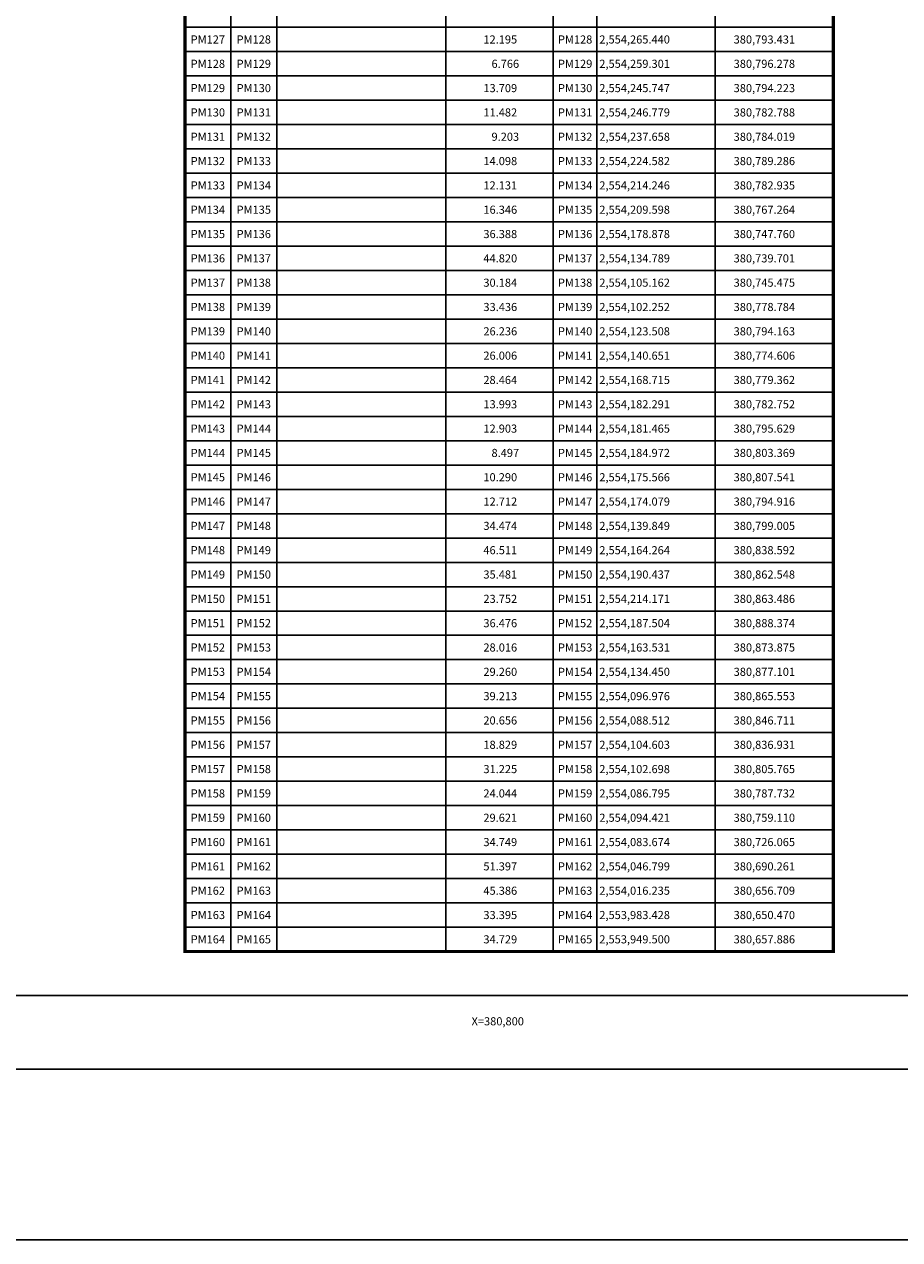
# Model space of a CAD drawing. Units: millimetres. Extents: x 379650 to 382050, y 2553363 to 2555163.
# Drawn here: x 380622 to 380946, y 2553363 to 2553812 of the extents above; entities that cross this region are included whole.
import ezdxf
from ezdxf.enums import TextEntityAlignment as Align

# ---------------------------------------------------------------- set-up
doc = ezdxf.new("R2010")
doc.units = ezdxf.units.MM
for name, color, linetype in [('Cuadricula', 7, 'Continuous'), ('CVL_CUADCON', 1, 'Continuous'), ('CVL_CUADCON_LIN', 8, 'Continuous'), ('CVL_CUADCON_TIT', 1, 'Continuous'), ('CVL_CUADCON_TX', 2, 'Continuous'), ('CVL_RET_TX', 2, 'Continuous')]:
    doc.layers.add(name, color=color, linetype=linetype)
doc.styles.add('MONOTXT4', font='MONOTXT4.shx')

msp = doc.modelspace()

# ---------------------------------------------------------------- linework, layer by layer
msp.add_line((379715.45, 2553425.75), (381967.3, 2553425.75))
at = {"layer": 'Cuadricula', "color": 7, "linetype": 'Continuous'}
msp.add_lwpolyline([(379774.69, 2555053.01), (381574.69, 2555053.01), (381574.69, 2553453.01), (379774.69, 2553453.01)], close=True, dxfattribs=at)
msp.add_lwpolyline([(379774.69, 2555053.01), (381574.69, 2555053.01), (381574.69, 2553453.01), (379774.69, 2553453.01)], close=True, dxfattribs=at)
msp.add_lwpolyline([(379774.69, 2555053.01), (381574.69, 2555053.01), (381574.69, 2553453.01), (379774.69, 2553453.01)], close=True, dxfattribs=at)
at = {"layer": 'CVL_CUADCON', "color": 7, "linetype": 'Continuous', "const_width": 1.2, "flags": 128}
msp.add_lwpolyline([(380681.76, 2554951.3), (380921.68, 2554951.3), (380921.68, 2553469.3), (380681.76, 2553469.3)], close=True, dxfattribs=at)
at = {"layer": 'CVL_CUADCON_LIN', "color": 7, "linetype": 'Continuous'}
for p, q in [((380715.74, 2554937.05), (380715.74, 2553469.3)), ((380778.36, 2554937.05), (380778.36, 2553469.3)), ((380818.09, 2554937.05), (380818.09, 2553469.3)), ((380834.24, 2554937.05), (380834.24, 2553469.3)), ((380698.74, 2554927.37), (380698.74, 2553469.3)), ((380877.96, 2554927.37), (380877.96, 2553469.3)), ((380681.76, 2553811.3), (380921.68, 2553811.3)), ((380681.76, 2553802.3), (380921.68, 2553802.3)), ((380681.76, 2553793.3), (380921.68, 2553793.3)), ((380681.76, 2553784.3), (380921.68, 2553784.3)), ((380681.76, 2553775.3), (380921.68, 2553775.3)), ((380681.76, 2553766.3), (380921.68, 2553766.3)), ((380681.76, 2553757.3), (380921.68, 2553757.3)), ((380681.76, 2553748.3), (380921.68, 2553748.3)), ((380681.76, 2553739.3), (380921.68, 2553739.3)), ((380681.76, 2553730.3), (380921.68, 2553730.3)), ((380681.76, 2553721.3), (380921.68, 2553721.3)), ((380681.76, 2553712.3), (380921.68, 2553712.3)), ((380681.76, 2553703.3), (380921.68, 2553703.3)), ((380681.76, 2553694.3), (380921.68, 2553694.3)), ((380681.76, 2553685.3), (380921.68, 2553685.3)), ((380681.76, 2553676.3), (380921.68, 2553676.3)), ((380681.76, 2553667.3), (380921.68, 2553667.3)), ((380681.76, 2553658.3), (380921.68, 2553658.3)), ((380681.76, 2553649.3), (380921.68, 2553649.3)), ((380681.76, 2553640.3), (380921.68, 2553640.3)), ((380681.76, 2553631.3), (380921.68, 2553631.3)), ((380681.76, 2553622.3), (380921.68, 2553622.3)), ((380681.76, 2553613.3), (380921.68, 2553613.3)), ((380681.76, 2553604.3), (380921.68, 2553604.3)), ((380681.76, 2553595.3), (380921.68, 2553595.3)), ((380681.76, 2553586.3), (380921.68, 2553586.3)), ((380681.76, 2553577.3), (380921.68, 2553577.3)), ((380681.76, 2553568.3), (380921.68, 2553568.3)), ((380681.76, 2553559.3), (380921.68, 2553559.3)), ((380681.76, 2553550.3), (380921.68, 2553550.3)), ((380681.76, 2553541.3), (380921.68, 2553541.3)), ((380681.76, 2553532.3), (380921.68, 2553532.3)), ((380681.76, 2553523.3), (380921.68, 2553523.3)), ((380681.76, 2553514.3), (380921.68, 2553514.3)), ((380681.76, 2553505.3), (380921.68, 2553505.3)), ((380681.76, 2553496.3), (380921.68, 2553496.3)), ((380681.76, 2553487.3), (380921.68, 2553487.3)), ((380681.76, 2553478.3), (380921.68, 2553478.3)), ((380681.76, 2553469.3), (380921.68, 2553469.3)), ((380681.76, 2553469.3), (380921.68, 2553469.3))]:
    msp.add_line(p, q, dxfattribs=at)
at = {"layer": 'CVL_CUADCON_TIT', "color": 7, "elevation": 2.32}
msp.add_lwpolyline([(379650.49, 2555162.65), (382050.49, 2555162.65), (382050.49, 2553362.65), (379650.49, 2553362.65)], close=True, dxfattribs=at)

# ---------------------------------------------------------------- texts
at = {"layer": 'CVL_CUADCON_TX', "color": 7, "style": 'MONOTXT4'}
for s, p in [('PM127', (380690.25, 2553805.3)), ('PM128', (380707.24, 2553805.3)), ('PM128', (380826.16, 2553805.3)), ('PM128', (380690.25, 2553796.3)), ('PM129', (380707.24, 2553796.3)), ('PM129', (380826.16, 2553796.3)), ('PM129', (380690.25, 2553787.3)), ('PM130', (380707.24, 2553787.3)), ('PM130', (380826.16, 2553787.3)), ('PM130', (380690.25, 2553778.3)), ('PM131', (380707.24, 2553778.3)), ('PM131', (380826.16, 2553778.3)), ('PM131', (380690.25, 2553769.3)), ('PM132', (380707.24, 2553769.3)), ('PM132', (380826.16, 2553769.3)), ('PM132', (380690.25, 2553760.3)), ('PM133', (380707.24, 2553760.3)), ('PM133', (380826.16, 2553760.3)), ('PM133', (380690.25, 2553751.3)), ('PM134', (380707.24, 2553751.3)), ('PM134', (380826.16, 2553751.3)), ('PM134', (380690.25, 2553742.3)), ('PM135', (380707.24, 2553742.3)), ('PM135', (380826.16, 2553742.3)), ('PM135', (380690.25, 2553733.3)), ('PM136', (380707.24, 2553733.3)), ('PM136', (380826.16, 2553733.3)), ('PM136', (380690.25, 2553724.3)), ('PM137', (380707.24, 2553724.3)), ('PM137', (380826.16, 2553724.3)), ('PM137', (380690.25, 2553715.3)), ('PM138', (380707.24, 2553715.3)), ('PM138', (380826.16, 2553715.3)), ('PM138', (380690.25, 2553706.3)), ('PM139', (380707.24, 2553706.3)), ('PM139', (380826.16, 2553706.3)), ('PM139', (380690.25, 2553697.3)), ('PM140', (380707.24, 2553697.3)), ('PM140', (380826.16, 2553697.3)), ('PM140', (380690.25, 2553688.3)), ('PM141', (380707.24, 2553688.3)), ('PM141', (380826.16, 2553688.3)), ('PM141', (380690.25, 2553679.3)), ('PM142', (380707.24, 2553679.3)), ('PM142', (380826.16, 2553679.3)), ('PM142', (380690.25, 2553670.3)), ('PM143', (380707.24, 2553670.3)), ('PM143', (380826.16, 2553670.3)), ('PM143', (380690.25, 2553661.3)), ('PM144', (380707.24, 2553661.3)), ('PM144', (380826.16, 2553661.3)), ('PM144', (380690.25, 2553652.3)), ('PM145', (380707.24, 2553652.3)), ('PM145', (380826.16, 2553652.3)), ('PM145', (380690.25, 2553643.3)), ('PM146', (380707.24, 2553643.3)), ('PM146', (380826.16, 2553643.3)), ('PM146', (380690.25, 2553634.3)), ('PM147', (380707.24, 2553634.3)), ('PM147', (380826.16, 2553634.3)), ('PM147', (380690.25, 2553625.3)), ('PM148', (380707.24, 2553625.3)), ('PM148', (380826.16, 2553625.3)), ('PM148', (380690.25, 2553616.3)), ('PM149', (380707.24, 2553616.3)), ('PM149', (380826.16, 2553616.3)), ('PM149', (380690.25, 2553607.3)), ('PM150', (380707.24, 2553607.3)), ('PM150', (380826.16, 2553607.3)), ('PM150', (380690.25, 2553598.3)), ('PM151', (380707.24, 2553598.3)), ('PM151', (380826.16, 2553598.3)), ('PM151', (380690.25, 2553589.3)), ('PM152', (380707.24, 2553589.3)), ('PM152', (380826.16, 2553589.3)), ('PM152', (380690.25, 2553580.3)), ('PM153', (380707.24, 2553580.3)), ('PM153', (380826.16, 2553580.3)), ('PM153', (380690.25, 2553571.3)), ('PM154', (380707.24, 2553571.3)), ('PM154', (380826.16, 2553571.3)), ('PM154', (380690.25, 2553562.3)), ('PM155', (380707.24, 2553562.3)), ('PM155', (380826.16, 2553562.3)), ('PM155', (380690.25, 2553553.3)), ('PM156', (380707.24, 2553553.3)), ('PM156', (380826.16, 2553553.3)), ('PM156', (380690.25, 2553544.3)), ('PM157', (380707.24, 2553544.3)), ('PM157', (380826.16, 2553544.3)), ('PM157', (380690.25, 2553535.3)), ('PM158', (380707.24, 2553535.3)), ('PM158', (380826.16, 2553535.3)), ('PM158', (380690.25, 2553526.3)), ('PM159', (380707.24, 2553526.3)), ('PM159', (380826.16, 2553526.3)), ('PM159', (380690.25, 2553517.3)), ('PM160', (380707.24, 2553517.3)), ('PM160', (380826.16, 2553517.3)), ('PM160', (380690.25, 2553508.3)), ('PM161', (380707.24, 2553508.3)), ('PM161', (380826.16, 2553508.3)), ('PM161', (380690.25, 2553499.3)), ('PM162', (380707.24, 2553499.3)), ('PM162', (380826.16, 2553499.3)), ('PM162', (380690.25, 2553490.3)), ('PM163', (380707.24, 2553490.3)), ('PM163', (380826.16, 2553490.3)), ('PM163', (380690.25, 2553481.3)), ('PM164', (380707.24, 2553481.3)), ('PM164', (380826.16, 2553481.3)), ('PM164', (380690.25, 2553472.3)), ('PM165', (380707.24, 2553472.3)), ('PM165', (380826.16, 2553472.3))]:
    msp.add_text(s, height=3, dxfattribs=at).set_placement(p, align=Align.CENTER)
for s, p in [('12.195', (380792.22, 2553805.3)), ('2,554,265.440', (380835.12, 2553805.3)), ('380,793.431', (380884.83, 2553805.3)), ('6.766', (380795.22, 2553796.3)), ('2,554,259.301', (380835.12, 2553796.3)), ('380,796.278', (380884.83, 2553796.3)), ('13.709', (380792.22, 2553787.3)), ('2,554,245.747', (380835.12, 2553787.3)), ('380,794.223', (380884.83, 2553787.3)), ('11.482', (380792.22, 2553778.3)), ('2,554,246.779', (380835.12, 2553778.3)), ('380,782.788', (380884.83, 2553778.3)), ('9.203', (380795.22, 2553769.3)), ('2,554,237.658', (380835.12, 2553769.3)), ('380,784.019', (380884.83, 2553769.3)), ('14.098', (380792.22, 2553760.3)), ('2,554,224.582', (380835.12, 2553760.3)), ('380,789.286', (380884.83, 2553760.3)), ('12.131', (380792.22, 2553751.3)), ('2,554,214.246', (380835.12, 2553751.3)), ('380,782.935', (380884.83, 2553751.3)), ('16.346', (380792.22, 2553742.3)), ('2,554,209.598', (380835.12, 2553742.3)), ('380,767.264', (380884.83, 2553742.3)), ('36.388', (380792.22, 2553733.3)), ('2,554,178.878', (380835.12, 2553733.3)), ('380,747.760', (380884.83, 2553733.3)), ('44.820', (380792.22, 2553724.3)), ('2,554,134.789', (380835.12, 2553724.3)), ('380,739.701', (380884.83, 2553724.3)), ('30.184', (380792.22, 2553715.3)), ('2,554,105.162', (380835.12, 2553715.3)), ('380,745.475', (380884.83, 2553715.3)), ('33.436', (380792.22, 2553706.3)), ('2,554,102.252', (380835.12, 2553706.3)), ('380,778.784', (380884.83, 2553706.3)), ('26.236', (380792.22, 2553697.3)), ('2,554,123.508', (380835.12, 2553697.3)), ('380,794.163', (380884.83, 2553697.3)), ('26.006', (380792.22, 2553688.3)), ('2,554,140.651', (380835.12, 2553688.3)), ('380,774.606', (380884.83, 2553688.3)), ('28.464', (380792.22, 2553679.3)), ('2,554,168.715', (380835.12, 2553679.3)), ('380,779.362', (380884.83, 2553679.3)), ('13.993', (380792.22, 2553670.3)), ('2,554,182.291', (380835.12, 2553670.3)), ('380,782.752', (380884.83, 2553670.3)), ('12.903', (380792.22, 2553661.3)), ('2,554,181.465', (380835.12, 2553661.3)), ('380,795.629', (380884.83, 2553661.3)), ('8.497', (380795.22, 2553652.3)), ('2,554,184.972', (380835.12, 2553652.3)), ('380,803.369', (380884.83, 2553652.3)), ('10.290', (380792.22, 2553643.3)), ('2,554,175.566', (380835.12, 2553643.3)), ('380,807.541', (380884.83, 2553643.3)), ('12.712', (380792.22, 2553634.3)), ('2,554,174.079', (380835.12, 2553634.3)), ('380,794.916', (380884.83, 2553634.3)), ('34.474', (380792.22, 2553625.3)), ('2,554,139.849', (380835.12, 2553625.3)), ('380,799.005', (380884.83, 2553625.3)), ('46.511', (380792.22, 2553616.3)), ('2,554,164.264', (380835.12, 2553616.3)), ('380,838.592', (380884.83, 2553616.3)), ('35.481', (380792.22, 2553607.3)), ('2,554,190.437', (380835.12, 2553607.3)), ('380,862.548', (380884.83, 2553607.3)), ('23.752', (380792.22, 2553598.3)), ('2,554,214.171', (380835.12, 2553598.3)), ('380,863.486', (380884.83, 2553598.3)), ('36.476', (380792.22, 2553589.3)), ('2,554,187.504', (380835.12, 2553589.3)), ('380,888.374', (380884.83, 2553589.3)), ('28.016', (380792.22, 2553580.3)), ('2,554,163.531', (380835.12, 2553580.3)), ('380,873.875', (380884.83, 2553580.3)), ('29.260', (380792.22, 2553571.3)), ('2,554,134.450', (380835.12, 2553571.3)), ('380,877.101', (380884.83, 2553571.3)), ('39.213', (380792.22, 2553562.3)), ('2,554,096.976', (380835.12, 2553562.3)), ('380,865.553', (380884.83, 2553562.3)), ('20.656', (380792.22, 2553553.3)), ('2,554,088.512', (380835.12, 2553553.3)), ('380,846.711', (380884.83, 2553553.3)), ('18.829', (380792.22, 2553544.3)), ('2,554,104.603', (380835.12, 2553544.3)), ('380,836.931', (380884.83, 2553544.3)), ('31.225', (380792.22, 2553535.3)), ('2,554,102.698', (380835.12, 2553535.3)), ('380,805.765', (380884.83, 2553535.3)), ('24.044', (380792.22, 2553526.3)), ('2,554,086.795', (380835.12, 2553526.3)), ('380,787.732', (380884.83, 2553526.3)), ('29.621', (380792.22, 2553517.3)), ('2,554,094.421', (380835.12, 2553517.3)), ('380,759.110', (380884.83, 2553517.3)), ('34.749', (380792.22, 2553508.3)), ('2,554,083.674', (380835.12, 2553508.3)), ('380,726.065', (380884.83, 2553508.3)), ('51.397', (380792.22, 2553499.3)), ('2,554,046.799', (380835.12, 2553499.3)), ('380,690.261', (380884.83, 2553499.3)), ('45.386', (380792.22, 2553490.3)), ('2,554,016.235', (380835.12, 2553490.3)), ('380,656.709', (380884.83, 2553490.3)), ('33.395', (380792.22, 2553481.3)), ('2,553,983.428', (380835.12, 2553481.3)), ('380,650.470', (380884.83, 2553481.3)), ('34.729', (380792.22, 2553472.3)), ('2,553,949.500', (380835.12, 2553472.3)), ('380,657.886', (380884.83, 2553472.3))]:
    msp.add_text(s, height=3, dxfattribs=at).set_placement(p)
at = {"layer": 'CVL_RET_TX', "color": 7, "style": 'MONOTXT4'}
msp.add_text('X=380,800', height=3, dxfattribs=at).set_placement((380807.22, 2553443.47), align=Align.MIDDLE_RIGHT)

doc.saveas('drawing.dxf')
